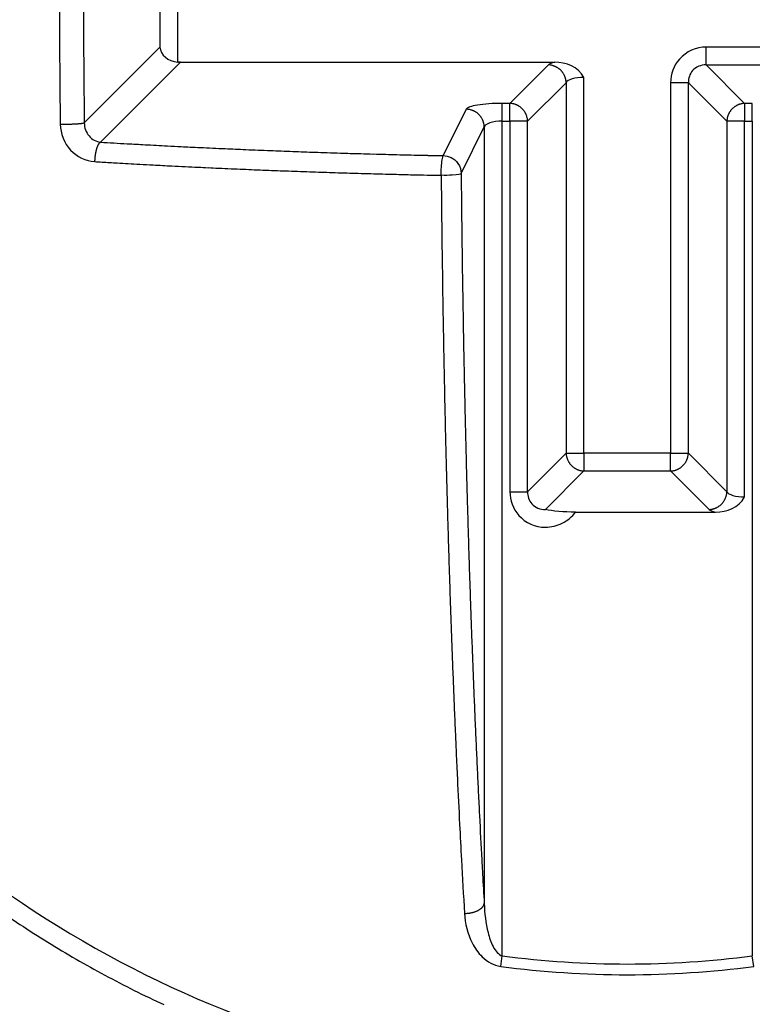
# Model space of a CAD drawing. Extents: x 16 to 415, y 5 to 292.
# Drawn here: x 203 to 203, y 90 to 91 of the extents above; entities that cross this region are included whole.
import ezdxf

# ---------------------------------------------------------------- set-up
doc = ezdxf.new("R2010")
doc.units = 0
doc.header["$MEASUREMENT"] = 0
doc.header["$PDMODE"] = 2
doc.header["$PDSIZE"] = -0.01
doc.layers.get('0').update_dxf_attribs({"linetype": 'CONTINUOUS'})
doc.layers.get('Defpoints').update_dxf_attribs({"linetype": 'CONTINUOUS'})
doc.layers.add('Auxiliar', color=7, linetype='CONTINUOUS', lineweight=9)
doc.styles.get("Standard").update_dxf_attribs({"font": 'monotxt.shx'})
doc.dimstyles.new('DSTYLE1', dxfattribs={"dimtxt": 15, "dimasz": 3, "dimexe": 1, "dimexo": 0, "dimgap": 1.5, "dimtad": 1, "dimdec": 1, "dimlfac": 5, "dimrnd": 0.1, "dimzin": 11, "dimdsep": 46, "dimtxsty": 'STANDARD', "dimcen": 0.09, "dimadec": 0, "dimazin": 0, "dimtp": 1, "dimtm": 1, "dimtfac": 1, "dimtdec": 4, "dimtofl": 0, "dimtmove": 0, "dimatfit": 3, "dimfxl": 1, "dimtolj": 1, "dimtzin": 0, "dimarcsym": 0})

# ---------------------------------------------------------------- blocks, each defined once
blk = doc.blocks.new('*D7')
at = {"layer": 'Auxiliar', "color": 0, "linetype": 'Continuous', "lineweight": -2, "transparency": 16777216}
for p, q in [((175.17023, 89.89076), (175.17023, 75.47055)), ((203.14675, 89.48066), (203.14675, 75.47055)), ((178.17023, 76.47055), (200.14675, 76.47055))]:
    blk.add_line(p, q, dxfattribs=at)
at = {"layer": 'Auxiliar', "color": 0, "linetype": 'Continuous', "transparency": 16777216}
for points in [[(178.17023, 76.97055), (178.17023, 75.97055), (175.17023, 76.47055)], [(200.14675, 76.97055), (200.14675, 75.97055), (203.14675, 76.47055)]]:
    blk.add_solid(points, dxfattribs=at)
at = {"layer": 'Defpoints', "color": 0, "linetype": 'Continuous', "transparency": 16777216}
for p in [(175.17023, 90.39076), (203.14675, 89.98066), (203.14675, 76.47055)]:
    blk.add_point(p, dxfattribs=at)
at = {"layer": 'Auxiliar', "color": 0, "linetype": 'Continuous', "lineweight": 9, "transparency": 16777216, "insert": (189.15849, 78.47055), "char_height": 3, "attachment_point": 5}
blk.add_mtext('\\A1;140', dxfattribs=at)

msp = doc.modelspace()

# ---------------------------------------------------------------- linework, layer by layer
at = {"color": 1, "linetype": 'Continuous'}
for p, q in [((202.73991, 90.8798), (202.73991, 90.80298)), ((202.75567, 90.78955), (202.75567, 90.8798)), ((202.73991, 90.80298), (202.67282, 90.73588)), ((203.55249, 90.80298), (203.22401, 90.80298)), ((203.22401, 90.78722), (203.22401, 90.80298)), ((202.6872, 90.71875), (202.758, 90.78955)), ((202.758, 90.78955), (203.08976, 90.78955)), ((203.08416, 90.78722), (203.05003, 90.75309)), ((203.22401, 90.78722), (203.55249, 90.78722)), ((203.25814, 90.75309), (203.22401, 90.78722)), ((203.11567, 90.44298), (203.11567, 90.77613)), ((203.06578, 90.73734), (203.09991, 90.77147)), ((203.09991, 90.77147), (203.09991, 90.44298)), ((203.20825, 90.77147), (203.19249, 90.77147)), ((203.19249, 90.77147), (203.19249, 90.44298)), ((203.20825, 90.44298), (203.20825, 90.77147)), ((203.20825, 90.77147), (203.24238, 90.73734)), ((203.01136, 90.74794), (202.99093, 90.70677)), ((203.05003, 90.75309), (203.04324, 90.75309)), ((203.04324, 90.73734), (203.04324, 90.75309)), ((203.05003, 90.73734), (203.05003, 90.75309)), ((203.25814, 90.75309), (203.25814, 90.73734)), ((203.26492, 90.75309), (203.25814, 90.75309)), ((203.26492, 90.73734), (203.26492, 90.75309)), ((203.00687, 90.69101), (203.0273, 90.73219)), ((203.0273, 90.73219), (203.0273, 90.0439)), ((203.04324, 90.73734), (203.05003, 90.73734)), ((203.04324, 89.99738), (203.04324, 90.73734)), ((203.06578, 90.73734), (203.05003, 90.73734)), ((203.05003, 90.73734), (203.05003, 90.40885)), ((203.06578, 90.40885), (203.06578, 90.73734)), ((203.25814, 90.73734), (203.24238, 90.73734)), ((203.24238, 90.73734), (203.24238, 90.40885)), ((203.25814, 90.40419), (203.25814, 90.73734)), ((203.25814, 90.73734), (203.26492, 90.73734)), ((203.26492, 90.73734), (203.26492, 89.99738)), ((203.09991, 90.44298), (203.06578, 90.40885)), ((203.09991, 90.44298), (203.11567, 90.44298)), ((203.11567, 90.44298), (203.11567, 90.42722)), ((203.19249, 90.44298), (203.11567, 90.44298)), ((203.19249, 90.44298), (203.20825, 90.44298)), ((203.19249, 90.42722), (203.19249, 90.44298)), ((203.24238, 90.40885), (203.20825, 90.44298)), ((203.08154, 90.39309), (203.11567, 90.42722)), ((203.11567, 90.42722), (203.19249, 90.42722)), ((203.19249, 90.42722), (203.22662, 90.39309)), ((203.05003, 90.40885), (203.06578, 90.40885)), ((203.10824, 90.39076), (203.23222, 90.39076)), ((203.042, 89.98796), (203.04324, 89.99738)), ((203.26616, 89.98796), (203.26492, 89.99738))]:
    msp.add_line(p, q, dxfattribs=at)
at = {"color": 3, "linetype": 'Continuous'}
for radius in [1.21642, 1.075]:
    msp.add_circle((203.15408, 90.84139), radius, dxfattribs=at)
at = {"color": 1, "linetype": 'Continuous'}
for centre, radius, start, end in [((212.04151, 90.83953), 9.39068, 180.03213, 180.080415), ((208.67056, 90.8348), 6.01972, 180.080415, 180.140723), ((211.85809, 90.83956), 9.18595, 180.032494, 180.081328), ((208.54611, 90.83486), 5.87397, 180.081328, 180.142397), ((208.05242, 90.83328), 5.40159, 180.14072, 180.20118), ((207.95183, 90.83338), 5.27969, 180.1424, 180.20346), ((214.78005, 90.85691), 12.12925, 180.201178, 180.241522), ((214.58504, 90.85693), 11.91294, 180.203464, 180.244119), ((213.66813, 90.85222), 11.01733, 180.241522, 180.281846), ((214.56294, 90.85684), 11.89083, 180.244119, 180.284849), ((210.33671, 90.83583), 7.68587, 180.281846, 180.330125), ((207.75872, 90.82098), 5.10783, 180.33013, 180.40263), ((207.94192, 90.82392), 5.26974, 180.28485, 180.34603), ((207.92912, 90.82385), 5.25694, 180.34603, 180.40721), ((210.02394, 90.8369), 7.37311, 180.402634, 180.462985), ((214.60384, 90.87129), 11.93182, 180.407213, 180.447822), ((202.75614, 90.78045), 0.00911, 91.78991, 92.9834), ((202.75599, 90.78525), 0.00431, 90.0541, 91.78991), ((202.75603, 90.7472), 0.04236, 89.9459, 90.0541), ((202.75611, 90.79148), 0.00192, 268.80845, 271.19155), ((202.75613, 90.79052), 0.000963, 271.19155, 275.96112), ((202.75631, 90.78893), 0.000642, 90, 97.15267), ((202.75639, 90.70515), 0.08442, 89.9457, 90.0543), ((202.75655, 90.71336), 0.07621, 89.93985, 90.06015), ((202.75671, 90.71128), 0.07829, 89.94145, 90.05855), ((202.75687, 90.71703), 0.07254, 89.94076, 90.05924), ((202.75702, 90.71221), 0.07736, 89.94075, 90.05925), ((202.75717, 90.71731), 0.07226, 89.94053, 90.05947), ((202.75733, 90.71752), 0.07205, 89.94036, 90.05964), ((202.7574, 90.789), 0.000565, 82.37185, 90), ((202.75755, 90.79012), 0.000565, 262.37185, 270), ((202.75762, 90.71796), 0.07159, 89.93998, 90.06002), ((202.75778, 90.71825), 0.07131, 89.93974, 90.06026), ((202.75785, 90.7888), 0.000754, 86.18593, 90), ((202.7577, 90.78656), 0.00301, 84.27677, 86.18593), ((203.08361, 90.76848), 0.01874, 82.80471, 88.31139), ((203.08485, 90.77829), 0.00886, 74.79246, 82.80471), ((203.03313, 90.58805), 0.20601, 74.39916, 74.79246), ((203.08759, 90.78307), 0.00352, 71.39069, 74.39916), ((203.08147, 90.7649), 0.02269, 69.03732, 71.39069), ((203.08477, 90.77353), 0.01345, 65.98063, 69.03732), ((203.08467, 90.7733), 0.0137, 62.67105, 65.98063), ((203.08307, 90.77021), 0.01718, 59.71549, 62.67105), ((203.08271, 90.76959), 0.0179, 56.96205, 59.71549), ((203.08302, 90.77007), 0.01733, 54.16399, 56.96205), ((203.08372, 90.77103), 0.01614, 51.13222, 54.16399), ((203.0834, 90.77063), 0.01665, 48.14723, 51.13222), ((203.08403, 90.77133), 0.01571, 45, 48.14723), ((202.67939, 90.77755), 0.02832, 180.46299, 180.52379), ((6515.42869, 148.48904), 6313.04142, 180.523786483, 180.523915273), ((214.51133, 90.87056), 11.83931, 180.447822, 180.488652), ((203.08403, 90.77133), 0.01571, 41.85277, 45), ((203.08341, 90.77078), 0.01655, 38.86778, 41.85277), ((203.08347, 90.77083), 0.01646, 35.87516, 38.86778), ((203.08273, 90.77029), 0.01738, 33.03795, 35.87516), ((203.08322, 90.77062), 0.01679, 30.15108, 33.03795), ((203.08324, 90.77062), 0.01677, 27.17294, 30.15108), ((203.08512, 90.77159), 0.01466, 23.98688, 27.17294), ((203.08371, 90.77096), 0.01619, 21.08768, 23.98688), ((203.08365, 90.77094), 0.01626, 18.1943, 21.08768), ((203.08176, 90.77032), 0.01825, 15.60084, 18.1943), ((203.08393, 90.77092), 0.016, 12.83134, 15.60084), ((203.09465, 90.77337), 0.005, 10.00798, 12.83134), ((202.96103, 90.74979), 0.14069, 9.47562, 10.00798), ((207.95154, 90.81462), 5.27928, 180.48865, 180.54979), ((203.09418, 90.77201), 0.0057, 4.25065, 9.47562), ((203.08025, 90.77097), 0.01966, 1.43796, 4.25065), ((208.00394, 90.81204), 5.35297, 180.52392, 180.64556), ((202.70962, 90.76431), 0.03712, 180.54979, 180.61168), ((4735.42508, 139.15629), 4533.01089, 180.61167547, 180.61185257), ((214.68038, 90.88727), 12.02982, 180.645559, 180.726703), ((205.92927, 90.78469), 3.2568, 180.61185, 180.69421), ((203.01108, 90.72874), 0.0192, 83.70065, 89.17403), ((203.01218, 90.73866), 0.00922, 75.80111, 83.70065), ((203.04922, 90.73102), 0.02209, 85.39551, 87.90688), ((203.05047, 90.74651), 0.00655, 80.78161, 85.39551), ((203.02697, 90.60168), 0.15327, 80.29335, 80.78161), ((203.05196, 90.74783), 0.005, 77.59063, 80.29335), ((203.05006, 90.73918), 0.01386, 74.39916, 77.59063), ((203.04951, 90.7372), 0.01592, 71.42131, 74.39916), ((203.0495, 90.73717), 0.01595, 68.58703, 71.42131), ((203.04849, 90.73459), 0.01872, 65.97071, 68.58703), ((203.04914, 90.73605), 0.01712, 63.13019, 65.97071), ((203.04942, 90.73661), 0.0165, 60.23638, 63.13019), ((203.0504, 90.73832), 0.01452, 56.96205, 60.23638), ((203.04948, 90.73691), 0.01621, 53.86294, 56.96205), ((203.04937, 90.73676), 0.01639, 50.87396, 53.86294), ((203.04894, 90.73622), 0.01708, 47.94586, 50.87396), ((203.04888, 90.73616), 0.01716, 45, 47.94586), ((203.04993, 90.73721), 0.01569, 41.91853, 45), ((203.25929, 90.73618), 0.01715, 135, 137.88285), ((203.25929, 90.73618), 0.01715, 132.11715, 135), ((203.25896, 90.73656), 0.01665, 129.12604, 132.11715), ((203.25871, 90.73686), 0.01625, 126.09848, 129.12604), ((203.25869, 90.73689), 0.01623, 123.03795, 126.09848), ((203.25815, 90.73772), 0.01524, 119.87967, 123.03795), ((203.25896, 90.73631), 0.01686, 117.02463, 119.87967), ((203.25884, 90.73655), 0.01659, 114.14649, 117.02463), ((203.25859, 90.73711), 0.01598, 111.41297, 114.14649), ((203.26055, 90.73209), 0.02137, 109.04926, 111.41297), ((203.25453, 90.74953), 0.00291, 105.60084, 109.04926), ((203.30544, 90.56722), 0.1922, 105.17641, 105.60084), ((203.25746, 90.7441), 0.00892, 97.17171, 105.17641), ((203.25868, 90.73441), 0.01869, 91.64335, 97.17171), ((215.66139, 90.90261), 12.98964, 180.694213, 180.735452), ((202.96787, 90.56354), 0.18986, 75.36427, 75.80111), ((203.01514, 90.74455), 0.00278, 71.75505, 75.36427), ((203.00967, 90.72796), 0.02025, 69.28312, 71.75505), ((203.0109, 90.73121), 0.01677, 66.56687, 69.28312), ((203.01057, 90.73046), 0.01759, 63.7373, 66.56687), ((203.01131, 90.73194), 0.01594, 60.76435, 63.7373), ((203.01202, 90.73322), 0.01447, 57.50342, 60.76435), ((203.01033, 90.73057), 0.01762, 54.54873, 57.50342), ((203.01066, 90.73103), 0.01705, 51.54629, 54.54873), ((203.01179, 90.73246), 0.01523, 48.36942, 51.54629), ((203.01175, 90.73241), 0.01529, 45.23197, 48.36942), ((203.0098, 90.73045), 0.01806, 42.34455, 45.23197), ((203.01011, 90.73072), 0.01764, 39.38242, 42.34455), ((203.01266, 90.73282), 0.01434, 36.09718, 39.38242), ((203.01239, 90.73262), 0.01468, 32.85572, 36.09718), ((203.01073, 90.73155), 0.01665, 29.81185, 32.85572), ((203.00942, 90.73079), 0.01817, 27.01857, 29.81185), ((203.01207, 90.73215), 0.01519, 23.96376, 27.01857), ((203.04968, 90.73699), 0.01601, 38.86778, 41.91853), ((203.0492, 90.7366), 0.01664, 35.87516, 38.86778), ((203.0486, 90.73616), 0.01738, 33.03795, 35.87516), ((203.04909, 90.73649), 0.01679, 30.15108, 33.03795), ((203.04911, 90.73649), 0.01677, 27.17294, 30.15108), ((203.05099, 90.73746), 0.01466, 23.98688, 27.17294), ((203.05116, 90.73754), 0.01447, 21.08768, 23.98688), ((203.04388, 90.73473), 0.02228, 18.75145, 21.08768), ((203.06185, 90.74083), 0.00329, 15.60084, 18.75145), ((202.87029, 90.68734), 0.20218, 15.19896, 15.60084), ((203.05683, 90.73802), 0.00888, 7.17171, 15.19896), ((203.04707, 90.73679), 0.01872, 1.64335, 7.17171), ((203.38828, 90.71441), 0.14781, 169.99202, 170.49381), ((203.24855, 90.73906), 0.00592, 167.48541, 169.99202), ((203.25973, 90.73658), 0.01737, 164.74488, 167.48541), ((203.25721, 90.73727), 0.01476, 161.77103, 164.74488), ((203.25607, 90.73764), 0.01356, 158.58703, 161.77103), ((203.26107, 90.73568), 0.01893, 155.89217, 158.58703), ((203.26009, 90.73612), 0.01785, 153.13019, 155.89217), ((203.25867, 90.73684), 0.01627, 150.23638, 153.13019), ((203.25716, 90.73771), 0.01452, 146.96205, 150.23638), ((203.25857, 90.73679), 0.01621, 143.86294, 146.96205), ((203.25886, 90.73658), 0.01657, 140.87396, 143.86294), ((203.25884, 90.73659), 0.01655, 137.88285, 140.87396), ((202.65483, 91.09245), 0.35777, 269.46933, 269.64191), ((202.65312, 90.81877), 0.08409, 269.64191, 269.99789), ((202.65481, 136.50148), 45.76679, 269.997886, 270), ((202.65481, 90.75036), 0.01567, 270, 270.11425), ((202.65422, 91.04665), 0.31196, 270.11425, 270.31655), ((202.65523, 90.86378), 0.12909, 270.31655, 270.63103), ((202.65552, 90.83717), 0.10248, 270.63103, 270.9191), ((202.6458, 91.44336), 0.70874, 270.9191, 271.02865), ((202.65052, 91.18019), 0.44554, 271.02865, 271.19974), ((202.65808, 90.81942), 0.08468, 271.19974, 271.59218), ((202.65858, 90.80136), 0.06662, 271.59218, 272.1211), ((202.65042, 91.02156), 0.28697, 272.1211, 272.37593), ((202.64448, 91.16474), 0.43027, 272.37593, 272.50314), ((202.64746, 91.09667), 0.36214, 272.50314, 272.6418), ((202.65716, 90.88643), 0.15168, 272.6418, 272.97802), ((202.65798, 90.87062), 0.13584, 272.97802, 273.3333), ((202.66199, 90.80179), 0.06689, 273.3333, 273.95755), ((202.6601, 90.82906), 0.09423, 273.95755, 274.48351), ((202.66012, 90.82882), 0.09399, 274.48351, 274.86451), ((202.65536, 90.8848), 0.15018, 274.86451, 275.16594), ((202.66223, 90.80882), 0.07388, 275.16594, 275.66371), ((202.66368, 90.79412), 0.05911, 275.66371, 276.22017), ((202.66838, 90.75101), 0.01574, 276.22017, 277.40691), ((202.66152, 90.80377), 0.06895, 277.40691, 277.97394), ((202.67067, 90.73847), 0.00301, 277.97394, 279.46232), ((202.63007, 90.98211), 0.25001, 279.46232, 279.62563), ((202.67127, 90.73918), 0.00361, 279.62563, 285.30614), ((202.66929, 90.74639), 0.01109, 285.30614, 288.54784), ((203.01149, 90.73189), 0.01582, 20.96268, 23.96376), ((203.01176, 90.73199), 0.01553, 17.93383, 20.96268), ((203.01081, 90.73169), 0.01653, 15.06849, 17.93383), ((203.01222, 90.73207), 0.01507, 12.06692, 15.06849), ((203.02196, 90.73415), 0.00511, 9.22082, 12.06692), ((202.89338, 90.71328), 0.13538, 8.6679, 9.22082), ((203.02149, 90.7328), 0.00579, 3.43363, 8.6679), ((203.00763, 90.73197), 0.01967, 0.59437, 3.43363), ((203.26204, 90.73685), 0.01965, 175.77777, 178.61404), ((203.24809, 90.73788), 0.00566, 170.49381, 175.77777), ((202.70744, 90.70557), 0.02486, 161.71423, 163.26124), ((202.70196, 90.70738), 0.01908, 160.01689, 161.71423), ((202.7133, 90.70326), 0.03115, 158.6884, 160.01689), ((202.70323, 90.70718), 0.02034, 156.92959, 158.6884), ((202.69902, 90.70898), 0.01576, 154.93143, 156.92959), ((202.69362, 90.7115), 0.0098, 152.21607, 154.93143), ((202.69878, 90.70878), 0.01564, 150.06627, 152.21607), ((202.69285, 90.7122), 0.00879, 147.52881, 150.06627), ((202.69883, 90.70839), 0.01588, 145.64078, 147.52881), ((202.68705, 90.71645), 0.00161, 141.1155, 145.64078), ((202.72063, 90.68937), 0.04475, 140.25806, 141.1155), ((202.68802, 90.71648), 0.00235, 128.15723, 140.25806), ((202.68996, 90.71401), 0.00548, 120.24558, 128.15723), ((203.17033, 98.7432), 8.03899, 266.554531, 266.723726), ((202.91456, 94.27507), 3.56353, 266.72373, 266.97785), ((410.01506, 4016.97435), 3931.72599, 266.97785182, 266.97814095), ((202.74957, 90.7738), 0.05844, 266.97814, 267.05314), ((203.40309, 103.46883), 12.77028, 267.053143, 267.107575), ((203.03078, 96.10013), 5.39218, 267.10758, 267.19134), ((203.02514, 95.98507), 5.27699, 267.19134, 267.29131), ((203.12494, 98.09463), 7.3889, 267.291313, 267.375797), ((203.20582, 99.85937), 9.15549, 267.375797, 267.445116), ((203.07398, 96.9045), 6.19768, 267.445116, 267.529367), ((204.22751, 90.5925), 1.54941, 175.86081, 175.9131), ((202.6915, 90.70366), 0.00939, 175.1891, 175.86081), ((202.7568, 90.69816), 0.07491, 174.50768, 175.1891), ((202.7252, 90.7012), 0.04316, 173.60995, 174.50768), ((202.71279, 90.70259), 0.03068, 172.3332, 173.60995), ((202.73399, 90.69974), 0.05207, 171.35327, 172.3332), ((202.72956, 90.70041), 0.04759, 170.41706, 171.35327), ((202.73037, 90.70028), 0.04841, 169.48886, 170.41706), ((202.71898, 90.70239), 0.03683, 168.32326, 169.48886), ((202.72227, 90.70171), 0.04019, 167.20751, 168.32326), ((202.7117, 90.70411), 0.02935, 165.86952, 167.20751), ((202.72099, 90.70177), 0.03893, 164.70774, 165.86952), ((202.71087, 90.70454), 0.02843, 163.26124, 164.70774), ((203.15201, 98.71316), 8.00803, 267.529367, 267.595217), ((203.30072, 102.25407), 11.55205, 267.595217, 267.650043), ((203.21404, 100.1419), 9.43811, 267.650043, 267.715026), ((203.14115, 98.31513), 7.60988, 267.715026, 267.787395), ((203.06185, 96.26272), 5.55595, 267.78739, 267.89242), ((203.06286, 96.28999), 5.58323, 267.89242, 267.99719), ((203.14168, 98.54408), 7.8387, 267.997191, 268.065636), ((203.2474, 101.67418), 10.97059, 268.065636, 268.123491), ((203.26921, 102.34002), 11.63679, 268.123491, 268.181253), ((203.10528, 97.17753), 6.4717, 268.181253, 268.258709), ((203.07773, 96.27116), 5.56491, 268.25871, 268.35386), ((203.15671, 99.01956), 8.31444, 268.353862, 268.431708), ((203.19508, 100.42081), 9.71621, 268.431708, 268.495496), ((203.14723, 98.59923), 7.894, 268.495496, 268.566263), ((202.95177, 90.78945), 0.08178, 268.56626, 268.63673), ((283.72946, 3485.10096), 3395.35433, 268.63673464, 268.6370805), ((203.03713, 93.51593), 2.80951, 268.63708, 268.77758), ((203.21544, 101.87179), 11.16728, 268.777579, 268.848051), ((202.73389, 90.70068), 0.05191, 178.06507, 179.15137), ((203.17183, 98.81042), 8.12375, 266.543133, 266.636913), ((202.69523, 90.70198), 0.01323, 175.9131, 178.06507), ((202.81438, 92.72761), 2.03045, 266.63691, 266.8245), ((349.4508, 2735.78726), 2649.15465, 266.82449686, 266.82492748), ((202.72805, 90.81221), 0.11321, 266.82493, 266.8908), ((203.29264, 101.20618), 10.5225, 266.890802, 266.955826), ((202.99774, 95.66098), 4.96946, 266.95583, 267.05044), ((203.01408, 95.97798), 5.28689, 267.05044, 267.14042), ((203.29607, 101.62347), 10.93942, 267.140421, 267.202972), ((203.29081, 101.51573), 10.83154, 267.202972, 267.264302), ((203.06686, 96.82902), 6.13949, 267.264302, 267.345764), ((203.03132, 96.06241), 5.37205, 267.34576, 267.4446), ((203.13813, 98.45564), 7.76767, 267.444601, 267.526796), ((203.19731, 99.82586), 9.13916, 267.526796, 267.594264), ((203.12705, 98.15336), 7.46519, 267.594264, 267.668914), ((203.15371, 98.80823), 8.12061, 267.668914, 267.741697), ((203.14906, 98.69048), 8.00276, 267.741697, 267.815013), ((203.14296, 98.53047), 7.84263, 267.815013, 267.887133), ((203.1962, 99.97351), 9.28665, 267.887133, 267.95341), ((203.14799, 98.62464), 7.93692, 267.95341, 268.031752), ((203.09858, 97.18688), 6.49832, 268.031752, 268.118333), ((203.10494, 97.38031), 6.69185, 268.118333, 268.203183), ((203.14525, 98.66531), 7.97749, 268.203183, 268.280896), ((203.16414, 99.29462), 8.60707, 268.280896, 268.344513), ((203.25772, 102.53264), 11.84645, 268.344513, 268.39874), ((202.92792, 90.73467), 0.04386, 268.39874, 268.48459), ((318.33771, 4453.2248), 4364.06032, 268.4845921, 268.48486428), ((203.06082, 94.97517), 4.2864, 268.48486, 268.70804), ((203.18076, 100.29356), 9.60614, 268.70804, 268.857119), ((226.47845, 90.90787), 23.49031, 180.533067, 180.608055), ((221.49588, 90.85913), 18.48978, 180.520959, 180.690504), ((208.90533, 90.72137), 5.9162, 180.608055, 180.757476), ((5929.76259, 166.35811), 5727.27344, 180.75747628, 180.75793508), ((211.26401, 90.73582), 8.25717, 180.690504, 180.944213), ((7735.74301, 214.74768), 7533.75803, 180.944213263, 180.94455796), ((203.16337, 90.59959), 0.17313, 180.75794, 180.84138), ((216.59761, 90.79688), 13.60882, 180.841383, 180.934088), ((219.13863, 90.83831), 16.15017, 180.934088, 181.019186), ((219.48244, 90.84443), 16.49404, 181.019186, 181.100984), ((203.11761, 90.55623), 0.10892, 180.94456, 181.03521), ((225.96227, 90.96903), 22.95731, 181.035214, 181.100733), ((217.71591, 90.81048), 14.72718, 181.100984, 181.187551), ((215.07817, 90.7599), 12.0712, 181.100733, 181.191088), ((217.89759, 90.81425), 14.9089, 181.187551, 181.271073), ((215.82962, 90.77552), 12.82281, 181.191088, 181.285185), ((219.62218, 90.86061), 16.61633, 181.285185, 181.367846), ((220.86399, 90.88007), 17.87603, 181.271073, 181.347349), ((218.47586, 90.8239), 15.48724, 181.347349, 181.433047), ((219.52791, 90.85836), 16.52203, 181.367846, 181.448756), ((203.11981, 90.44374), 0.01992, 182.17576, 187.3584), ((203.18864, 90.44346), 0.01961, 355.77777, 358.61404), ((216.98376, 90.78657), 13.99467, 181.433047, 181.523199), ((216.85779, 90.79083), 13.85105, 181.448756, 181.537124), ((203.10956, 90.44242), 0.00957, 187.3584, 194.83585), ((203.28915, 90.48999), 0.19537, 194.83585, 195.25512), ((203.10323, 90.43929), 0.00266, 195.25512, 198.85114), ((203.11856, 90.44452), 0.01885, 198.85114, 201.41297), ((203.11687, 90.44386), 0.01703, 201.41297, 204.10783), ((203.11762, 90.44419), 0.01785, 204.10783, 206.86981), ((203.1162, 90.44347), 0.01627, 206.86981, 209.76362), ((203.11469, 90.44261), 0.01452, 209.76362, 213.03795), ((203.1161, 90.44353), 0.01621, 213.03795, 216.13706), ((203.11639, 90.44374), 0.01657, 216.13706, 219.12604), ((203.19167, 90.44372), 0.01664, 321.13222, 324.12484), ((203.19107, 90.44415), 0.01738, 324.12484, 326.96205), ((203.19156, 90.44383), 0.01679, 326.96205, 329.84892), ((203.19158, 90.44382), 0.01677, 329.84892, 332.82706), ((203.19346, 90.44286), 0.01466, 332.82706, 336.01312), ((203.19205, 90.44348), 0.01619, 336.01312, 338.91232), ((203.19199, 90.4435), 0.01626, 338.91232, 341.8057), ((203.19013, 90.44412), 0.01823, 341.8057, 344.39916), ((203.19221, 90.44354), 0.01606, 344.39916, 347.16179), ((203.20302, 90.44107), 0.00498, 347.16179, 349.99202), ((203.06913, 90.4647), 0.14094, 349.99202, 350.52375), ((203.2025, 90.44244), 0.00572, 350.52375, 355.77777), ((203.11637, 90.44372), 0.01655, 219.12604, 222.11715), ((203.11682, 90.44413), 0.01715, 222.11715, 225), ((203.11682, 90.44413), 0.01715, 225, 227.88285), ((203.11649, 90.44376), 0.01665, 227.88285, 230.87396), ((203.11624, 90.44345), 0.01625, 230.87396, 233.90152), ((203.11622, 90.44343), 0.01623, 233.90152, 236.96205), ((203.11568, 90.4426), 0.01524, 236.96205, 240.12033), ((203.11649, 90.444), 0.01686, 240.12033, 242.97537), ((203.11637, 90.44376), 0.01659, 242.97537, 245.85351), ((203.11679, 90.4447), 0.01762, 245.85351, 248.58703), ((203.11623, 90.44329), 0.0161, 248.58703, 251.44664), ((203.11627, 90.44341), 0.01623, 251.44664, 254.39916), ((203.11555, 90.44081), 0.01353, 254.39916, 257.63303), ((203.11372, 90.43246), 0.00498, 257.63303, 260.35559), ((203.13867, 90.57928), 0.1539, 260.35559, 260.84531), ((203.11524, 90.43389), 0.00663, 260.84531, 265.39551), ((203.11651, 90.44965), 0.02245, 265.39551, 267.86821), ((203.19195, 90.44592), 0.01871, 271.68861, 277.19529), ((203.19318, 90.4362), 0.00892, 277.19529, 285.17627), ((203.14516, 90.61323), 0.19234, 285.17627, 285.60084), ((203.19612, 90.43073), 0.00286, 285.60084, 289.08442), ((203.19005, 90.44825), 0.0214, 289.08442, 291.41297), ((203.19168, 90.44411), 0.01695, 291.41297, 294.02929), ((203.19161, 90.44427), 0.01712, 294.02929, 296.86981), ((203.19189, 90.44371), 0.0165, 296.86981, 299.76362), ((203.19287, 90.44199), 0.01452, 299.76362, 303.03795), ((203.19195, 90.44341), 0.01621, 303.03795, 306.13706), ((203.19184, 90.44356), 0.01639, 306.13706, 309.12604), ((203.19141, 90.44409), 0.01708, 309.12604, 312.05414), ((203.19135, 90.44415), 0.01716, 312.05414, 315), ((203.1924, 90.44311), 0.01569, 315, 318.08147), ((203.19215, 90.44333), 0.01601, 318.08147, 321.13222), ((215.89577, 90.76501), 12.88869, 181.537124, 181.630664), ((215.12656, 90.73718), 12.13682, 181.523199, 181.625611), ((203.22324, 90.40952), 0.01917, 352.61742, 358.00209), ((203.22678, 90.40879), 0.01537, 317.97824, 321.13222), ((203.22593, 90.40948), 0.01647, 321.13222, 324.17915), ((203.22477, 90.41031), 0.01789, 324.17915, 326.96205), ((203.22584, 90.40962), 0.01662, 326.96205, 329.84892), ((203.22571, 90.40969), 0.01677, 329.84892, 332.82706), ((203.22759, 90.40873), 0.01466, 332.82706, 336.01312), ((203.22766, 90.4087), 0.01458, 336.01312, 338.91232), ((203.22091, 90.4113), 0.02182, 338.91232, 341.28238), ((203.23845, 90.40535), 0.00329, 341.28238, 344.39916), ((203.04221, 90.46015), 0.20704, 344.39916, 344.79211), ((203.23324, 90.40822), 0.00908, 344.79211, 352.61742), ((216.71952, 90.78239), 13.73042, 181.625611, 181.721898), ((218.7231, 90.8455), 15.71716, 181.630664, 181.71537), ((203.22581, 90.41518), 0.02209, 272.09312, 274.60449), ((203.22706, 90.39968), 0.00655, 274.60449, 279.21839), ((203.2034, 90.54549), 0.15426, 279.21839, 279.70665), ((203.22863, 90.39799), 0.00462, 279.70665, 282.52744), ((203.22671, 90.40664), 0.01348, 282.52744, 285.60084), ((203.22501, 90.41272), 0.01979, 285.60084, 288.13743), ((203.22576, 90.41043), 0.01739, 288.13743, 290.96268), ((203.22666, 90.40807), 0.01485, 290.96268, 294.01937), ((203.22713, 90.40702), 0.0137, 294.01937, 297.32895), ((203.22553, 90.41011), 0.01718, 297.32895, 300.28451), ((203.22508, 90.41088), 0.01807, 300.28451, 303.03795), ((203.22577, 90.40982), 0.01682, 303.03795, 305.89247), ((203.22619, 90.40924), 0.01611, 305.89247, 308.86778), ((203.22497, 90.41076), 0.01805, 308.86778, 311.67795), ((203.22607, 90.40952), 0.0164, 311.67795, 314.76614), ((203.22694, 90.40864), 0.01516, 314.76614, 317.97824), ((217.52289, 90.80956), 14.51642, 181.71537, 181.805436), ((217.25492, 90.79849), 14.26606, 181.721898, 181.811325), ((216.94819, 90.78879), 13.95918, 181.811325, 181.90173), ((215.28131, 90.7389), 12.27372, 181.805436, 181.903386), ((215.03315, 90.73065), 12.02543, 181.903386, 182.000959), ((216.8658, 90.78605), 13.87675, 181.90173, 181.992094), ((216.80923, 90.78408), 13.82014, 181.992094, 182.082642), ((217.86949, 90.82975), 14.8635, 182.000959, 182.088723), ((217.08358, 90.80108), 14.07706, 182.088723, 182.177294), ((215.67146, 90.74271), 12.68161, 182.082642, 182.180124), ((215.62312, 90.74087), 12.63324, 182.180124, 182.277792), ((215.96757, 90.75865), 12.96024, 182.177294, 182.269601), ((213.93661, 90.67816), 10.9277, 182.269601, 182.377414), ((214.77639, 90.70719), 11.78584, 182.277792, 182.377511), ((214.82583, 90.71508), 11.81768, 182.377414, 182.481088), ((216.44081, 90.7763), 13.4517, 182.377511, 182.470851), ((214.18696, 90.6874), 11.17821, 182.481088, 182.58678), ((213.61746, 90.65446), 10.62572, 182.470851, 182.572588), ((214.15651, 90.68602), 11.14773, 182.58678, 182.692616), ((218.49643, 90.87368), 15.50961, 182.572588, 182.656796), ((203.08388, 90.15849), 0.08048, 182.6568, 182.79168), ((3907.09038, 270.77532), 3708.48803, 182.79167752, 182.79230585), ((214.33075, 90.69422), 11.32216, 182.692616, 182.794429), ((214.52216, 90.70356), 11.5138, 182.79443, 182.895392), ((203.18827, 90.13032), 0.16542, 182.89539, 182.99984), ((3001.80712, 236.79212), 2802.62455, 182.99984481, 183.00064728), ((208.66618, 90.39004), 5.66743, 182.79231, 183.11029), ((215.97484, 90.78718), 12.98687, 183.11029, 183.320351), ((206.37738, 90.25819), 3.35685, 183.00065, 183.21931), ((216.65055, 90.83602), 13.64626, 183.21931, 183.327761), ((203.15844, 90.84826), 0.98583, 234.89812, 236.59761), ((203.02032, 90.04513), 0.00707, 317.41916, 321.41879), ((203.01637, 90.04828), 0.01211, 321.41879, 324.47357), ((203.02465, 90.04237), 0.00195, 324.47357, 329.50664), ((202.98249, 90.06719), 0.05087, 329.50664, 330.49078), ((203.02373, 90.04385), 0.00348, 330.49078, 342.85127), ((203.02004, 90.04499), 0.00734, 342.85127, 351.35707), ((203.01031, 90.07273), 0.03774, 269.17433, 270.73452), ((203.01067, 90.04514), 0.01015, 270.73452, 273.74333), ((202.97864, 90.53466), 0.50071, 273.74333, 273.90854), ((203.0123, 90.04204), 0.00694, 273.90854, 275.31207), ((203.01026, 90.06399), 0.02898, 275.31207, 276.95296), ((203.01032, 90.06346), 0.02845, 276.95296, 278.6092), ((203.01121, 90.05761), 0.02253, 278.6092, 280.57797), ((203.00957, 90.06638), 0.03145, 280.57797, 282.24426), ((203.01072, 90.06106), 0.02602, 282.24426, 284.11892), ((203.01104, 90.05981), 0.02472, 284.11892, 286.04214), ((203.01217, 90.05587), 0.02062, 286.04214, 288.2171), ((203.01045, 90.06108), 0.02611, 288.2171, 290.14985), ((203.01199, 90.05691), 0.02166, 290.14985, 292.264), ((203.01175, 90.05749), 0.0223, 292.264, 294.34796), ((203.01401, 90.05249), 0.01681, 294.34796, 296.89624), ((203.0129, 90.05468), 0.01927, 296.89624, 299.27629), ((203.01507, 90.05081), 0.01483, 299.27629, 302.04724), ((203.01468, 90.05144), 0.01557, 302.04724, 304.75128), ((203.01654, 90.04875), 0.01229, 304.75128, 307.80077), ((203.01544, 90.05016), 0.01409, 307.80077, 310.6497), ((203.01769, 90.04755), 0.01064, 310.6497, 314.02898), ((203.01774, 90.0475), 0.01057, 314.02898, 317.41916), ((203.15937, 90.84966), 0.9875, 236.59761, 238.29759), ((203.15737, 90.84642), 0.9837, 238.29759, 240.00086), ((203.15408, 90.84139), 0.85126, 262.5183, 277.4817), ((203.15439, 90.84127), 0.97775, 240.00086, 241.70985), ((203.16115, 90.85383), 0.99201, 241.70985, 243.40651), ((203.15408, 90.84139), 0.86076, 262.5183, 277.4817), ((203.1542, 90.83995), 0.97649, 243.40651, 245.12092)]:
    msp.add_arc(centre, radius, start, end, dxfattribs=at)
for points, knots in [([(204.11497, 90.84139), (204.11497, 90.74712), (204.08698, 90.55827), (203.9646, 90.29965), (203.77236, 90.08766), (203.50494, 89.92736), (203.17225, 89.858), (202.79684, 89.92179), (202.46856, 90.13018), (202.2468, 90.45557), (202.16893, 90.82859), (202.23698, 91.19947), (202.43419, 91.51184), (202.72855, 91.72753), (203.04313, 91.81219), (203.33053, 91.79703), (203.6036, 91.70882), (203.86962, 91.51613), (204.06813, 91.20686), (204.11497, 90.963), (204.11497, 90.84139)], [2, 2, 2, 2, 5.346884, 8.693769, 12.040653, 15.387537, 19.633116, 23.878696, 28.651874, 33.110029, 37.568184, 41.901114, 46.234044, 50.426875, 54.619705, 57.585374, 60.551043, 64.715077, 69.032364, 73.349651, 73.349651, 73.349651, 73.349651]), ([(203.22401, 90.80299), (203.21517, 90.80298), (203.19854, 90.79571), (203.19249, 90.77905), (203.1925, 90.77147)], [2, 2, 2, 2, 3.186384, 4.204291, 4.204291, 4.204291, 4.204291]), ([(203.22401, 90.78722), (203.21946, 90.78735), (203.211, 90.78385), (203.20814, 90.77537), (203.20825, 90.77147)], [2, 2, 2, 2, 3.186384, 4.204291, 4.204291, 4.204291, 4.204291]), ([(203.11567, 90.77613), (203.11189, 90.77613), (203.1044, 90.77515), (203.10055, 90.77273), (203.09991, 90.77147)], [2, 2, 2, 2, 2.921264, 3.82121, 3.82121, 3.82121, 3.82121]), ([(203.04324, 90.7531), (203.03528, 90.75309), (203.01932, 90.75199), (203.01204, 90.74931), (203.01136, 90.74794)], [2, 2, 2, 2, 2.959452, 3.910127, 3.910127, 3.910127, 3.910127]), ([(202.65152, 90.7347), (202.65162, 90.72634), (202.65834, 90.70947), (202.67409, 90.70192), (202.68199, 90.70145)], [2, 2, 2, 2, 2.888714, 3.77308, 3.77308, 3.77308, 3.77308]), ([(202.67282, 90.73588), (202.6728, 90.73168), (202.67589, 90.72311), (202.68341, 90.7191), (202.6872, 90.71875)], [2, 2, 2, 2, 2.888714, 3.77308, 3.77308, 3.77308, 3.77308]), ([(203.04324, 90.73733), (203.03926, 90.73734), (203.03128, 90.73623), (203.02764, 90.73355), (203.0273, 90.73218)], [2, 2, 2, 2, 2.959452, 3.910127, 3.910127, 3.910127, 3.910127]), ([(202.98916, 90.68933), (202.98912, 90.69391), (202.98947, 90.6992), (202.99035, 90.70496), (202.99068, 90.70626), (202.99093, 90.70677)], [0, 0, 0, 0, 0.66097, 0.66097, 1, 1, 1, 1]), ([(202.99093, 90.70677), (202.9955, 90.70668), (203.00067, 90.70462), (203.00604, 90.69699), (203.00684, 90.69382), (203.00686, 90.69102)], [0, 0, 0, 0, 0.62069, 0.62069, 1, 1, 1, 1]), ([(203.00686, 90.69102), (203.0065, 90.69027), (203.00422, 90.68969), (202.9959, 90.68928), (202.99248, 90.68927), (202.98916, 90.68933)], [0, 0, 0, 0, 0.642033, 0.642033, 1, 1, 1, 1]), ([(203.05003, 90.40885), (203.05003, 90.40124), (203.05605, 90.38466), (203.07268, 90.37734), (203.08671, 90.37734), (203.09704, 90.37984), (203.10515, 90.38666), (203.10825, 90.39077)], [2, 2, 2, 2, 2.889196, 3.924083, 3.924083, 4.527586, 5.127353, 5.127353, 5.127353, 5.127353]), ([(203.06578, 90.40885), (203.06567, 90.40493), (203.06853, 90.39649), (203.07698, 90.39296), (203.08155, 90.3931)], [2, 2, 2, 2, 2.889196, 3.924083, 3.924083, 3.924083, 3.924083]), ([(203.24239, 90.40885), (203.24301, 90.40759), (203.24686, 90.40517), (203.25435, 90.40419), (203.25814, 90.40419)], [2, 2, 2, 2, 2.899946, 3.82121, 3.82121, 3.82121, 3.82121]), ([(203.0273, 90.04389), (203.02756, 90.03505), (203.02921, 90.02145), (203.03477, 90.00471), (203.04009, 89.99821), (203.04324, 89.99738)], [2, 2, 2, 2, 3.248798, 3.915814, 4.660948, 4.660948, 4.660948, 4.660948]), ([(203.00977, 90.035), (203.01029, 90.02606), (203.01363, 90.0123), (203.02487, 89.99538), (203.03564, 89.9888), (203.042, 89.98796)], [2, 2, 2, 2, 3.248798, 3.915814, 4.660948, 4.660948, 4.660948, 4.660948])]:
    msp.add_open_spline(points, degree=3, knots=knots, dxfattribs=at)
for points in [[(202.73991, 90.80299), (202.74052, 90.79611), (202.74673, 90.79053), (202.75567, 90.78955)], [(203.08976, 90.78955), (203.08693, 90.78886), (203.08499, 90.78806), (203.08416, 90.78722)], [(203.11567, 90.77613), (203.11054, 90.78567), (203.09991, 90.78955), (203.08976, 90.78955)], [(203.23223, 90.39077), (203.24238, 90.39076), (203.25301, 90.39465), (203.25814, 90.40419)], [(203.10825, 90.39077), (203.09804, 90.39076), (203.08752, 90.39151), (203.08155, 90.3931)], [(203.22662, 90.3931), (203.22746, 90.39226), (203.2294, 90.39146), (203.23223, 90.39077)]]:
    msp.add_open_spline(points, degree=3, dxfattribs=at)

# ---------------------------------------------------------------- dimensions: what is measured, and where the dimension line sits
at = {"layer": 'Auxiliar', "color": 1, "linetype": 'Continuous', "lineweight": 9}
dim = msp.add_linear_dim(base=(203.14675, 76.47055), p1=(175.17023, 90.39076), p2=(203.14675, 89.98066), dimstyle='DSTYLE1', override={"dimtxt": 3, "dimexo": 0.5, "dimgap": 0.5, "dimdec": 0, "dimrnd": 0, "dimzin": 0, "dimtp": 0.005, "dimtm": -0.005, "dimtdec": 0, "dimtofl": 1}, dxfattribs=at)
dim.commit()
dim.dimension.update_dxf_attribs({"geometry": '*D7', "text_midpoint": (189.15849, 78.47055)})

doc.saveas('drawing.dxf')
